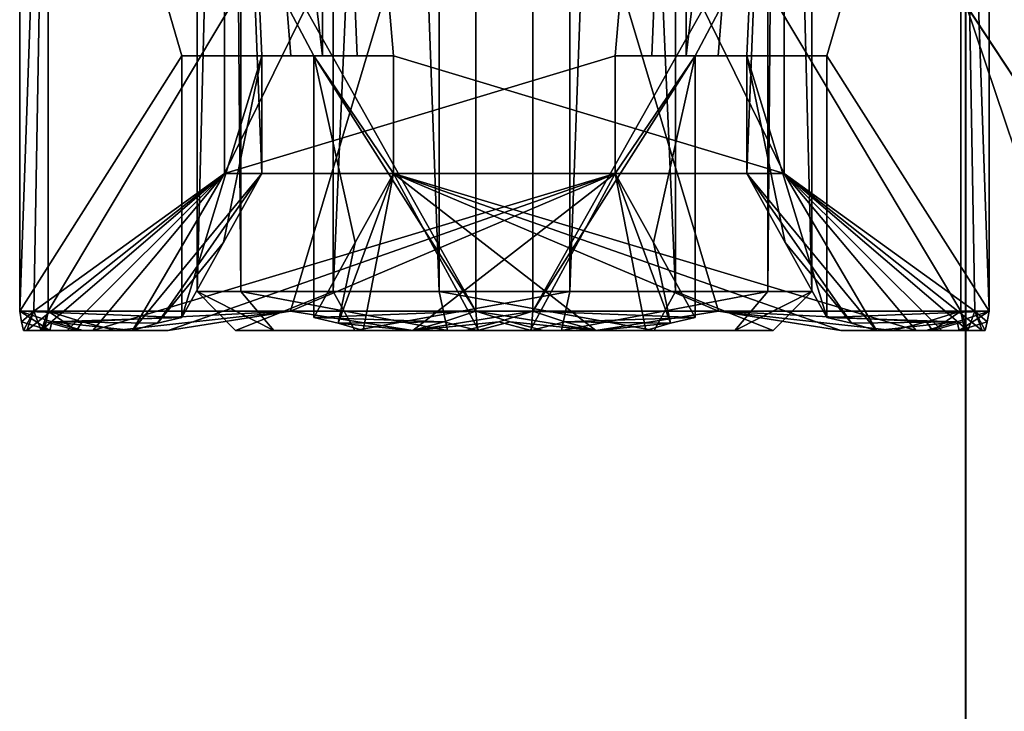
# Model space of a CAD drawing. Units: millimetres. Extents: x -35 to 119, y -307 to 180.
# Drawn here: x -16 to -4, y -60 to -51 of the extents above; entities that cross this region are included whole.
import ezdxf

# ---------------------------------------------------------------- set-up
doc = ezdxf.new("R2010")
doc.units = ezdxf.units.MM
doc.header["$LTSCALE"] = 17.087905
for name, color, linetype in [('1202', 7, 'CONTINUOUS'), ('1240', 7, 'CONTINUOUS'), ('1272', 7, 'CONTINUOUS'), ('1273', 7, 'CONTINUOUS'), ('1274', 7, 'CONTINUOUS'), ('1275', 7, 'CONTINUOUS'), ('1276', 7, 'CONTINUOUS'), ('1282', 7, 'CONTINUOUS'), ('1284', 7, 'CONTINUOUS'), ('1287', 7, 'CONTINUOUS'), ('1289', 7, 'CONTINUOUS'), ('1290', 7, 'CONTINUOUS'), ('1291', 7, 'CONTINUOUS'), ('1292', 7, 'CONTINUOUS'), ('1293', 7, 'CONTINUOUS'), ('1294', 7, 'CONTINUOUS'), ('1297', 7, 'CONTINUOUS'), ('1298', 7, 'CONTINUOUS'), ('1301', 7, 'CONTINUOUS'), ('1302', 7, 'CONTINUOUS'), ('1303', 7, 'CONTINUOUS'), ('1304', 7, 'CONTINUOUS'), ('1305', 7, 'CONTINUOUS')]:
    doc.layers.add(name, color=color, linetype=linetype)

msp = doc.modelspace()

# ---------------------------------------------------------------- linework, layer by layer
at = {"layer": '1202', "color": 7, "linetype": 'CONTINUOUS', "true_color": 0xbacfd4}
for points in [[(1.5, -52.882, -25.377), (-4.126, -47.851, -18.845), (1.5, -44.241, -20.676), (1.5, -52.882, -25.377)], [(-4.126, -67.882, -29.215), (-4.129, -50.846, -13.07), (-4.126, -47.851, -18.845), (-4.126, -67.882, -29.215)], [(-4.126, -67.882, -29.215), (-4.126, -47.851, -18.845), (1.5, -62.054, -30.249), (-4.126, -67.882, -29.215)], [(1.5, -62.054, -30.249), (-4.126, -47.851, -18.845), (1.5, -52.882, -25.377), (1.5, -62.054, -30.249)], [(1.5, -59.383, -14.119), (1.5, -49.771, -8.911), (-4.129, -50.846, -13.07), (1.5, -59.383, -14.119)], [(-4.129, -70.252, -23.156), (1.5, -59.383, -14.119), (-4.129, -50.846, -13.07), (-4.129, -70.252, -23.156)], [(-4.129, -70.252, -23.156), (-4.129, -50.846, -13.07), (-4.126, -67.882, -29.215), (-4.129, -70.252, -23.156)], [(1.5, -67.53, -18.458), (1.5, -59.383, -14.119), (-4.129, -70.252, -23.156), (1.5, -67.53, -18.458)]]:
    msp.add_3dface(points, dxfattribs=at)
at = {"layer": '1240', "color": 7, "linetype": 'CONTINUOUS', "true_color": 0xbacfd4}
for points in [[(1.5, -52.882, 25.377), (1.5, -44.241, 20.676), (-4.129, -47.853, 18.84), (1.5, -52.882, 25.377)], [(-4.129, -67.884, 29.209), (1.5, -52.882, 25.377), (-4.129, -47.853, 18.84), (-4.129, -67.884, 29.209)], [(-4.129, -67.884, 29.209), (-4.129, -47.853, 18.84), (-4.126, -70.255, 23.151), (-4.129, -67.884, 29.209)], [(-4.126, -70.255, 23.151), (-4.129, -47.853, 18.84), (-4.126, -50.848, 13.064), (-4.126, -70.255, 23.151)], [(1.5, -49.771, 8.911), (1.5, -59.383, 14.119), (-4.126, -50.848, 13.064), (1.5, -49.771, 8.911)], [(1.5, -59.383, 14.119), (1.5, -67.53, 18.458), (-4.126, -50.848, 13.064), (1.5, -59.383, 14.119)], [(1.5, -67.53, 18.458), (-4.126, -70.255, 23.151), (-4.126, -50.848, 13.064), (1.5, -67.53, 18.458)], [(1.5, -62.054, 30.249), (1.5, -52.882, 25.377), (-4.129, -67.884, 29.209), (1.5, -62.054, 30.249)]]:
    msp.add_3dface(points, dxfattribs=at)
at = {"layer": '1272', "color": 7, "linetype": 'CONTINUOUS', "true_color": 0xdef5ff}
for points in [[(-12.179, 14.5, 3.645), (-9.168, 14.5, 3.087), (-12.179, -54.5, 3.645), (-12.179, 14.5, 3.645)], [(-12.179, -54.5, 3.645), (-9.168, 14.5, 3.087), (-9.168, -54.5, 3.087), (-12.179, -54.5, 3.645)], [(-9.168, 14.5, 3.087), (-6.645, 14.5, 4.821), (-9.168, -54.5, 3.087), (-9.168, 14.5, 3.087)], [(-9.168, -54.5, 3.087), (-6.645, 14.5, 4.821), (-6.645, -54.5, 4.821), (-9.168, -54.5, 3.087)], [(-6.087, 14.5, 7.832), (-7.821, 14.5, 10.355), (-6.087, -54.5, 7.832), (-6.087, 14.5, 7.832)], [(-6.087, -54.5, 7.832), (-7.821, 14.5, 10.355), (-7.821, -54.5, 10.355), (-6.087, -54.5, 7.832)], [(-6.645, 14.5, 4.821), (-6.087, 14.5, 7.832), (-6.645, -54.5, 4.821), (-6.645, 14.5, 4.821)], [(-6.645, -54.5, 4.821), (-6.087, 14.5, 7.832), (-6.087, -54.5, 7.832), (-6.645, -54.5, 4.821)]]:
    msp.add_3dface(points, dxfattribs=at)
at = {"layer": '1273', "color": 7, "linetype": 'CONTINUOUS', "true_color": 0xdef5ff}
for points in [[(-13.423, -55, 6.272), (-11.906, -55, 4.065), (-10.727, -55, 10.424), (-13.423, -55, 6.272)], [(-12.935, -55, 8.906), (-13.423, -55, 6.272), (-10.727, -55, 10.424), (-12.935, -55, 8.906)], [(-9.273, -55, 3.576), (-8.094, -55, 9.935), (-11.906, -55, 4.065), (-9.273, -55, 3.576)], [(-11.906, -55, 4.065), (-8.094, -55, 9.935), (-10.727, -55, 10.424), (-11.906, -55, 4.065)], [(-6.577, -55, 7.728), (-8.094, -55, 9.935), (-9.273, -55, 3.576), (-6.577, -55, 7.728)], [(-7.065, -55, 5.094), (-6.577, -55, 7.728), (-9.273, -55, 3.576), (-7.065, -55, 5.094)]]:
    msp.add_3dface(points, dxfattribs=at)
at = {"layer": '1274', "color": 7, "linetype": 'CONTINUOUS', "true_color": 0xdef5ff}
for points in [[(-12.179, 14.5, 3.645), (-12.179, -54.5, 3.645), (-13.913, -54.5, 6.168), (-12.179, 14.5, 3.645)], [(-12.179, 14.5, 3.645), (-13.913, -54.5, 6.168), (-13.913, 14.5, 6.168), (-12.179, 14.5, 3.645)], [(-13.913, -54.5, 6.168), (-13.355, -54.5, 9.179), (-13.913, 14.5, 6.168), (-13.913, -54.5, 6.168)], [(-13.913, 14.5, 6.168), (-13.355, -54.5, 9.179), (-13.355, 14.5, 9.179), (-13.913, 14.5, 6.168)], [(-13.355, -54.5, 9.179), (-10.832, -54.5, 10.913), (-13.355, 14.5, 9.179), (-13.355, -54.5, 9.179)], [(-13.355, 14.5, 9.179), (-10.832, -54.5, 10.913), (-10.832, 14.5, 10.913), (-13.355, 14.5, 9.179)], [(-7.821, -54.5, 10.355), (-7.821, 14.5, 10.355), (-10.832, 14.5, 10.913), (-7.821, -54.5, 10.355)], [(-10.832, -54.5, 10.913), (-7.821, -54.5, 10.355), (-10.832, 14.5, 10.913), (-10.832, -54.5, 10.913)]]:
    msp.add_3dface(points, dxfattribs=at)
at = {"layer": '1275', "color": 7, "linetype": 'CONTINUOUS', "true_color": 0xdef5ff}
for points in [[(-12.179, -54.5, 3.645), (-9.168, -54.5, 3.087), (-11.906, -55, 4.065), (-12.179, -54.5, 3.645)], [(-9.168, -54.5, 3.087), (-9.273, -55, 3.576), (-11.906, -55, 4.065), (-9.168, -54.5, 3.087)], [(-9.168, -54.5, 3.087), (-6.645, -54.5, 4.821), (-9.273, -55, 3.576), (-9.168, -54.5, 3.087)], [(-6.645, -54.5, 4.821), (-7.065, -55, 5.094), (-9.273, -55, 3.576), (-6.645, -54.5, 4.821)], [(-7.821, -54.5, 10.355), (-8.094, -55, 9.935), (-6.577, -55, 7.728), (-7.821, -54.5, 10.355)], [(-6.087, -54.5, 7.832), (-7.821, -54.5, 10.355), (-6.577, -55, 7.728), (-6.087, -54.5, 7.832)], [(-6.645, -54.5, 4.821), (-6.087, -54.5, 7.832), (-7.065, -55, 5.094), (-6.645, -54.5, 4.821)], [(-6.087, -54.5, 7.832), (-6.577, -55, 7.728), (-7.065, -55, 5.094), (-6.087, -54.5, 7.832)]]:
    msp.add_3dface(points, dxfattribs=at)
at = {"layer": '1276', "color": 7, "linetype": 'CONTINUOUS', "true_color": 0xdef5ff}
for points in [[(-12.179, -54.5, 3.645), (-13.423, -55, 6.272), (-13.913, -54.5, 6.168), (-12.179, -54.5, 3.645)], [(-13.423, -55, 6.272), (-12.935, -55, 8.906), (-13.913, -54.5, 6.168), (-13.423, -55, 6.272)], [(-12.935, -55, 8.906), (-13.355, -54.5, 9.179), (-13.913, -54.5, 6.168), (-12.935, -55, 8.906)], [(-12.179, -54.5, 3.645), (-11.906, -55, 4.065), (-13.423, -55, 6.272), (-12.179, -54.5, 3.645)], [(-12.935, -55, 8.906), (-10.727, -55, 10.424), (-13.355, -54.5, 9.179), (-12.935, -55, 8.906)], [(-10.727, -55, 10.424), (-10.832, -54.5, 10.913), (-13.355, -54.5, 9.179), (-10.727, -55, 10.424)], [(-8.094, -55, 9.935), (-7.821, -54.5, 10.355), (-10.832, -54.5, 10.913), (-8.094, -55, 9.935)], [(-10.727, -55, 10.424), (-8.094, -55, 9.935), (-10.832, -54.5, 10.913), (-10.727, -55, 10.424)]]:
    msp.add_3dface(points, dxfattribs=at)
at = {"layer": '1282', "color": 7, "linetype": 'CONTINUOUS', "true_color": 0xffb031}
for points in [[(-16.083, -55, 5.566), (-16.123, -55, 4.817), (-15.791, -55, 4.049), (-16.083, -55, 5.566)], [(-15.568, -55, 4.162), (-16.083, -55, 5.566), (-15.791, -55, 4.049), (-15.568, -55, 4.162)], [(-15.861, -55, 9.811), (-15.9, -55, 9.062), (-14.951, -55, 11.211), (-15.861, -55, 9.811)], [(-14.951, -55, 11.211), (-15.9, -55, 9.062), (-15.242, -55, 10.404), (-14.951, -55, 11.211)], [(-15.451, -55, 10.54), (-15.861, -55, 9.811), (-14.951, -55, 11.211), (-15.451, -55, 10.54)], [(-15.365, -55, 3.33), (-15.568, -55, 4.162), (-15.791, -55, 4.049), (-15.365, -55, 3.33)], [(-14.736, -55, 2.921), (-15.568, -55, 4.162), (-15.365, -55, 3.33), (-14.736, -55, 2.921)], [(-14.283, -55, 11.552), (-14.951, -55, 11.211), (-15.242, -55, 10.404), (-14.283, -55, 11.552)], [(-11.8, -55, 1.015), (-11.171, -55, 0.606), (-10.328, -55, 0.759), (-11.8, -55, 1.015)], [(-10.328, -55, 0.759), (-11.171, -55, 0.606), (-10.341, -55, 0.509), (-10.328, -55, 0.759)], [(-11.165, -55, 13.141), (-9.672, -55, 13.241), (-10.496, -55, 13.481), (-11.165, -55, 13.141)], [(-10.496, -55, 13.481), (-9.672, -55, 13.241), (-9.659, -55, 13.491), (-10.496, -55, 13.481)], [(-9.504, -55, 0.519), (-10.328, -55, 0.759), (-10.341, -55, 0.509), (-9.504, -55, 0.519)], [(-8.835, -55, 0.859), (-10.328, -55, 0.759), (-9.504, -55, 0.519), (-8.835, -55, 0.859)], [(-8.2, -55, 12.985), (-8.829, -55, 13.394), (-9.672, -55, 13.241), (-8.2, -55, 12.985)], [(-9.672, -55, 13.241), (-8.829, -55, 13.394), (-9.659, -55, 13.491), (-9.672, -55, 13.241)], [(-5.717, -55, 2.448), (-5.049, -55, 2.789), (-4.758, -55, 3.596), (-5.717, -55, 2.448)], [(-4.432, -55, 9.838), (-4.635, -55, 10.67), (-5.264, -55, 11.079), (-4.432, -55, 9.838)], [(-4.139, -55, 4.189), (-4.1, -55, 4.938), (-5.049, -55, 2.789), (-4.139, -55, 4.189)], [(-5.049, -55, 2.789), (-4.1, -55, 4.938), (-4.758, -55, 3.596), (-5.049, -55, 2.789)], [(-4.549, -55, 3.46), (-4.139, -55, 4.189), (-5.049, -55, 2.789), (-4.549, -55, 3.46)], [(-4.209, -55, 9.951), (-4.635, -55, 10.67), (-4.432, -55, 9.838), (-4.209, -55, 9.951)], [(-3.917, -55, 8.434), (-4.209, -55, 9.951), (-4.432, -55, 9.838), (-3.917, -55, 8.434)], [(-3.877, -55, 9.183), (-4.209, -55, 9.951), (-3.917, -55, 8.434), (-3.877, -55, 9.183)]]:
    msp.add_3dface(points, dxfattribs=at)
at = {"layer": '1284', "color": 7, "linetype": 'CONTINUOUS', "true_color": 0xffb031}
for points in [[(-12.721, -51.5, 3.735), (-12.315, -51.5, 3.436), (-13.564, -41, 9.315), (-12.721, -51.5, 3.735)], [(-13.564, -41, 9.315), (-12.315, -51.5, 3.436), (-12.315, -41, 3.436), (-13.564, -41, 9.315)], [(-13.088, -51.5, 4.08), (-12.721, -51.5, 3.735), (-13.564, -41, 9.315), (-13.088, -51.5, 4.08)], [(-13.088, -53, 4.08), (-13.088, -51.5, 4.08), (-13.564, -41, 9.315), (-13.088, -53, 4.08)], [(-13.564, -53, 9.315), (-13.088, -53, 4.08), (-13.564, -41, 9.315), (-13.564, -53, 9.315)], [(-8.589, -51.5, 11.009), (-13.564, -53, 9.315), (-7.685, -41, 10.564), (-8.589, -51.5, 11.009)], [(-7.685, -41, 10.564), (-13.564, -53, 9.315), (-13.564, -41, 9.315), (-7.685, -41, 10.564)], [(-8.124, -51.5, 10.814), (-8.589, -51.5, 11.009), (-7.685, -41, 10.564), (-8.124, -51.5, 10.814)], [(-7.685, -51.5, 10.564), (-8.124, -51.5, 10.814), (-7.685, -41, 10.564), (-7.685, -51.5, 10.564)], [(-8.589, -53, 11.009), (-13.564, -53, 9.315), (-8.589, -51.5, 11.009), (-8.589, -53, 11.009)]]:
    msp.add_3dface(points, dxfattribs=at)
at = {"layer": '1287', "color": 7, "linetype": 'CONTINUOUS', "true_color": 0xffb031}
for points in [[(-12.315, -41, 3.436), (-12.315, -51.5, 3.436), (-11.876, -51.5, 3.186), (-12.315, -41, 3.436)], [(-6.436, -41, 4.685), (-12.315, -41, 3.436), (-6.436, -53, 4.685), (-6.436, -41, 4.685)], [(-6.436, -53, 4.685), (-12.315, -41, 3.436), (-11.411, -51.5, 2.991), (-6.436, -53, 4.685)], [(-11.411, -51.5, 2.991), (-12.315, -41, 3.436), (-11.876, -51.5, 3.186), (-11.411, -51.5, 2.991)], [(-7.685, -51.5, 10.564), (-7.685, -41, 10.564), (-6.436, -41, 4.685), (-7.685, -51.5, 10.564)], [(-7.685, -51.5, 10.564), (-6.436, -41, 4.685), (-7.279, -51.5, 10.265), (-7.685, -51.5, 10.564)], [(-7.279, -51.5, 10.265), (-6.436, -41, 4.685), (-6.912, -51.5, 9.92), (-7.279, -51.5, 10.265)], [(-6.912, -51.5, 9.92), (-6.436, -41, 4.685), (-6.912, -53, 9.92), (-6.912, -51.5, 9.92)], [(-6.912, -53, 9.92), (-6.436, -41, 4.685), (-6.436, -53, 4.685), (-6.912, -53, 9.92)], [(-11.411, -53, 2.991), (-6.436, -53, 4.685), (-11.411, -51.5, 2.991), (-11.411, -53, 2.991)]]:
    msp.add_3dface(points, dxfattribs=at)
at = {"layer": '1289', "color": 7, "linetype": 'CONTINUOUS', "true_color": 0xffb031}
for points in [[(-9.637, -54.753, 13.919), (-3.827, -44.428, 10.145), (-9.637, -44.428, 13.919), (-9.637, -54.753, 13.919)], [(-3.827, -44.428, 10.145), (-9.637, -54.753, 13.919), (-7.571, -51.5, 12.577), (-3.827, -44.428, 10.145)], [(-3.827, -44.428, 10.145), (-7.571, -51.5, 12.577), (-5.893, -51.5, 11.487), (-3.827, -44.428, 10.145)], [(-3.827, -54.753, 10.145), (-3.827, -44.428, 10.145), (-5.893, -51.5, 11.487), (-3.827, -54.753, 10.145)], [(-9.637, -54.753, 13.919), (-7.571, -54.833, 12.577), (-7.571, -51.5, 12.577), (-9.637, -54.753, 13.919)], [(-5.893, -54.833, 11.487), (-3.827, -54.753, 10.145), (-5.893, -51.5, 11.487), (-5.893, -54.833, 11.487)], [(-9.637, -54.753, 13.919), (-9.229, -54.886, 13.653), (-7.571, -54.833, 12.577), (-9.637, -54.753, 13.919)], [(-4.235, -54.886, 10.41), (-3.827, -54.753, 10.145), (-5.893, -54.833, 11.487), (-4.235, -54.886, 10.41)], [(-7.571, -54.833, 12.577), (-9.229, -54.886, 13.653), (-7.884, -54.905, 12.78), (-7.571, -54.833, 12.577)], [(-9.229, -54.886, 13.653), (-8.829, -55, 13.394), (-7.884, -54.905, 12.78), (-9.229, -54.886, 13.653)], [(-8.829, -55, 13.394), (-8.2, -55, 12.985), (-7.884, -54.905, 12.78), (-8.829, -55, 13.394)], [(-4.235, -54.886, 10.41), (-5.893, -54.833, 11.487), (-5.581, -54.905, 11.284), (-4.235, -54.886, 10.41)], [(-5.264, -55, 11.079), (-4.235, -54.886, 10.41), (-5.581, -54.905, 11.284), (-5.264, -55, 11.079)], [(-5.264, -55, 11.079), (-4.635, -55, 10.67), (-4.235, -54.886, 10.41), (-5.264, -55, 11.079)]]:
    msp.add_3dface(points, dxfattribs=at)
at = {"layer": '1290', "color": 7, "linetype": 'CONTINUOUS', "true_color": 0xffb031}
for points in [[(-3.827, -54.753, 10.145), (-4.008, -54.75, 6.686), (-4.19, -44.428, 3.227), (-3.827, -54.753, 10.145)], [(-3.827, -44.428, 10.145), (-3.827, -54.753, 10.145), (-4.19, -44.428, 3.227), (-3.827, -44.428, 10.145)], [(-4.008, -54.75, 6.686), (-4.19, -54.753, 3.227), (-4.19, -44.428, 3.227), (-4.008, -54.75, 6.686)], [(-4.1, -55, 4.938), (-4.19, -54.753, 3.227), (-4.008, -54.75, 6.686), (-4.1, -55, 4.938)], [(-4.1, -55, 4.938), (-4.164, -54.886, 3.712), (-4.19, -54.753, 3.227), (-4.1, -55, 4.938)], [(-3.877, -55, 9.183), (-3.917, -55, 8.434), (-4.008, -54.75, 6.686), (-3.877, -55, 9.183)], [(-3.852, -54.886, 9.659), (-3.877, -55, 9.183), (-4.008, -54.75, 6.686), (-3.852, -54.886, 9.659)], [(-3.827, -54.753, 10.145), (-3.852, -54.886, 9.659), (-4.008, -54.75, 6.686), (-3.827, -54.753, 10.145)], [(-4.1, -55, 4.938), (-4.139, -55, 4.189), (-4.164, -54.886, 3.712), (-4.1, -55, 4.938)]]:
    msp.add_3dface(points, dxfattribs=at)
at = {"layer": '1291', "color": 7, "linetype": 'CONTINUOUS', "true_color": 0xffb031}
for points in [[(-4.19, -54.753, 3.227), (-7.276, -54.75, 1.654), (-10.363, -44.428, 0.081), (-4.19, -54.753, 3.227)], [(-4.19, -44.428, 3.227), (-4.19, -54.753, 3.227), (-10.363, -44.428, 0.081), (-4.19, -44.428, 3.227)], [(-7.276, -54.75, 1.654), (-10.363, -54.753, 0.081), (-10.363, -44.428, 0.081), (-7.276, -54.75, 1.654)], [(-8.835, -55, 0.859), (-10.363, -54.753, 0.081), (-7.276, -54.75, 1.654), (-8.835, -55, 0.859)], [(-8.835, -55, 0.859), (-9.929, -54.886, 0.302), (-10.363, -54.753, 0.081), (-8.835, -55, 0.859)], [(-5.049, -55, 2.789), (-5.717, -55, 2.448), (-7.276, -54.75, 1.654), (-5.049, -55, 2.789)], [(-4.624, -54.886, 3.006), (-5.049, -55, 2.789), (-7.276, -54.75, 1.654), (-4.624, -54.886, 3.006)], [(-4.19, -54.753, 3.227), (-4.624, -54.886, 3.006), (-7.276, -54.75, 1.654), (-4.19, -54.753, 3.227)], [(-8.835, -55, 0.859), (-9.504, -55, 0.519), (-9.929, -54.886, 0.302), (-8.835, -55, 0.859)]]:
    msp.add_3dface(points, dxfattribs=at)
at = {"layer": '1292', "color": 7, "linetype": 'CONTINUOUS', "true_color": 0xffb031}
for points in [[(-16.173, -54.753, 3.855), (-16.173, -44.428, 3.855), (-14.107, -51.5, 2.513), (-16.173, -54.753, 3.855)], [(-10.363, -44.428, 0.081), (-10.363, -54.753, 0.081), (-16.173, -44.428, 3.855), (-10.363, -44.428, 0.081)], [(-16.173, -44.428, 3.855), (-10.363, -54.753, 0.081), (-12.429, -51.5, 1.423), (-16.173, -44.428, 3.855)], [(-14.107, -51.5, 2.513), (-16.173, -44.428, 3.855), (-12.429, -51.5, 1.423), (-14.107, -51.5, 2.513)], [(-14.107, -54.833, 2.513), (-16.173, -54.753, 3.855), (-14.107, -51.5, 2.513), (-14.107, -54.833, 2.513)], [(-10.363, -54.753, 0.081), (-12.429, -54.833, 1.423), (-12.429, -51.5, 1.423), (-10.363, -54.753, 0.081)], [(-15.765, -54.886, 3.59), (-16.173, -54.753, 3.855), (-14.107, -54.833, 2.513), (-15.765, -54.886, 3.59)], [(-10.363, -54.753, 0.081), (-10.771, -54.886, 0.347), (-12.429, -54.833, 1.423), (-10.363, -54.753, 0.081)], [(-15.765, -54.886, 3.59), (-14.107, -54.833, 2.513), (-14.419, -54.905, 2.716), (-15.765, -54.886, 3.59)], [(-14.736, -55, 2.921), (-15.365, -55, 3.33), (-15.765, -54.886, 3.59), (-14.736, -55, 2.921)], [(-14.736, -55, 2.921), (-15.765, -54.886, 3.59), (-14.419, -54.905, 2.716), (-14.736, -55, 2.921)], [(-12.429, -54.833, 1.423), (-10.771, -54.886, 0.347), (-12.116, -54.905, 1.22), (-12.429, -54.833, 1.423)], [(-10.771, -54.886, 0.347), (-11.171, -55, 0.606), (-12.116, -54.905, 1.22), (-10.771, -54.886, 0.347)], [(-11.171, -55, 0.606), (-11.8, -55, 1.015), (-12.116, -54.905, 1.22), (-11.171, -55, 0.606)]]:
    msp.add_3dface(points, dxfattribs=at)
at = {"layer": '1293', "color": 7, "linetype": 'CONTINUOUS', "true_color": 0xffb031}
for points in [[(-16.173, -54.753, 3.855), (-15.992, -54.75, 7.314), (-15.81, -44.428, 10.773), (-16.173, -54.753, 3.855)], [(-16.173, -44.428, 3.855), (-16.173, -54.753, 3.855), (-15.81, -44.428, 10.773), (-16.173, -44.428, 3.855)], [(-15.992, -54.75, 7.314), (-15.81, -54.753, 10.773), (-15.81, -44.428, 10.773), (-15.992, -54.75, 7.314)], [(-16.173, -54.753, 3.855), (-16.148, -54.886, 4.341), (-15.992, -54.75, 7.314), (-16.173, -54.753, 3.855)], [(-16.148, -54.886, 4.341), (-16.123, -55, 4.817), (-15.992, -54.75, 7.314), (-16.148, -54.886, 4.341)], [(-16.123, -55, 4.817), (-16.083, -55, 5.566), (-15.992, -54.75, 7.314), (-16.123, -55, 4.817)], [(-15.9, -55, 9.062), (-15.81, -54.753, 10.773), (-15.992, -54.75, 7.314), (-15.9, -55, 9.062)], [(-15.9, -55, 9.062), (-15.836, -54.886, 10.288), (-15.81, -54.753, 10.773), (-15.9, -55, 9.062)], [(-15.9, -55, 9.062), (-15.861, -55, 9.811), (-15.836, -54.886, 10.288), (-15.9, -55, 9.062)]]:
    msp.add_3dface(points, dxfattribs=at)
at = {"layer": '1294', "color": 7, "linetype": 'CONTINUOUS', "true_color": 0xffb031}
for points in [[(-15.81, -54.753, 10.773), (-12.724, -54.75, 12.346), (-9.637, -44.428, 13.919), (-15.81, -54.753, 10.773)], [(-15.81, -54.753, 10.773), (-9.637, -44.428, 13.919), (-15.81, -44.428, 10.773), (-15.81, -54.753, 10.773)], [(-12.724, -54.75, 12.346), (-9.637, -54.753, 13.919), (-9.637, -44.428, 13.919), (-12.724, -54.75, 12.346)], [(-15.81, -54.753, 10.773), (-15.376, -54.886, 10.994), (-12.724, -54.75, 12.346), (-15.81, -54.753, 10.773)], [(-15.376, -54.886, 10.994), (-14.951, -55, 11.211), (-12.724, -54.75, 12.346), (-15.376, -54.886, 10.994)], [(-14.951, -55, 11.211), (-14.283, -55, 11.552), (-12.724, -54.75, 12.346), (-14.951, -55, 11.211)], [(-11.165, -55, 13.141), (-9.637, -54.753, 13.919), (-12.724, -54.75, 12.346), (-11.165, -55, 13.141)], [(-9.637, -54.753, 13.919), (-11.165, -55, 13.141), (-10.071, -54.886, 13.698), (-9.637, -54.753, 13.919)], [(-11.165, -55, 13.141), (-10.496, -55, 13.481), (-10.071, -54.886, 13.698), (-11.165, -55, 13.141)]]:
    msp.add_3dface(points, dxfattribs=at)
at = {"layer": '1297', "color": 7, "linetype": 'CONTINUOUS', "true_color": 0xffb031}
for points in [[(-15.765, -54.886, 3.59), (-15.791, -55, 4.049), (-16.173, -54.753, 3.855), (-15.765, -54.886, 3.59)], [(-16.173, -54.753, 3.855), (-15.791, -55, 4.049), (-16.148, -54.886, 4.341), (-16.173, -54.753, 3.855)], [(-15.836, -54.886, 10.288), (-15.451, -55, 10.54), (-15.81, -54.753, 10.773), (-15.836, -54.886, 10.288)], [(-15.81, -54.753, 10.773), (-15.451, -55, 10.54), (-15.376, -54.886, 10.994), (-15.81, -54.753, 10.773)], [(-9.659, -55, 13.491), (-9.637, -54.753, 13.919), (-10.071, -54.886, 13.698), (-9.659, -55, 13.491)], [(-9.637, -54.753, 13.919), (-9.659, -55, 13.491), (-9.229, -54.886, 13.653), (-9.637, -54.753, 13.919)], [(-15.791, -55, 4.049), (-16.123, -55, 4.817), (-16.148, -54.886, 4.341), (-15.791, -55, 4.049)], [(-15.861, -55, 9.811), (-15.451, -55, 10.54), (-15.836, -54.886, 10.288), (-15.861, -55, 9.811)], [(-15.365, -55, 3.33), (-15.791, -55, 4.049), (-15.765, -54.886, 3.59), (-15.365, -55, 3.33)], [(-15.451, -55, 10.54), (-14.951, -55, 11.211), (-15.376, -54.886, 10.994), (-15.451, -55, 10.54)], [(-10.496, -55, 13.481), (-9.659, -55, 13.491), (-10.071, -54.886, 13.698), (-10.496, -55, 13.481)], [(-9.659, -55, 13.491), (-8.829, -55, 13.394), (-9.229, -54.886, 13.653), (-9.659, -55, 13.491)]]:
    msp.add_3dface(points, dxfattribs=at)
at = {"layer": '1298', "color": 7, "linetype": 'CONTINUOUS', "true_color": 0xffb031}
for points in [[(-10.363, -54.753, 0.081), (-10.341, -55, 0.509), (-10.771, -54.886, 0.347), (-10.363, -54.753, 0.081)], [(-9.929, -54.886, 0.302), (-10.341, -55, 0.509), (-10.363, -54.753, 0.081), (-9.929, -54.886, 0.302)], [(-4.19, -54.753, 3.227), (-4.549, -55, 3.46), (-4.624, -54.886, 3.006), (-4.19, -54.753, 3.227)], [(-4.164, -54.886, 3.712), (-4.549, -55, 3.46), (-4.19, -54.753, 3.227), (-4.164, -54.886, 3.712)], [(-4.235, -54.886, 10.41), (-4.209, -55, 9.951), (-3.827, -54.753, 10.145), (-4.235, -54.886, 10.41)], [(-3.827, -54.753, 10.145), (-4.209, -55, 9.951), (-3.852, -54.886, 9.659), (-3.827, -54.753, 10.145)], [(-10.341, -55, 0.509), (-11.171, -55, 0.606), (-10.771, -54.886, 0.347), (-10.341, -55, 0.509)], [(-9.504, -55, 0.519), (-10.341, -55, 0.509), (-9.929, -54.886, 0.302), (-9.504, -55, 0.519)], [(-4.549, -55, 3.46), (-5.049, -55, 2.789), (-4.624, -54.886, 3.006), (-4.549, -55, 3.46)], [(-4.635, -55, 10.67), (-4.209, -55, 9.951), (-4.235, -54.886, 10.41), (-4.635, -55, 10.67)], [(-4.139, -55, 4.189), (-4.549, -55, 3.46), (-4.164, -54.886, 3.712), (-4.139, -55, 4.189)], [(-4.209, -55, 9.951), (-3.877, -55, 9.183), (-3.852, -54.886, 9.659), (-4.209, -55, 9.951)]]:
    msp.add_3dface(points, dxfattribs=at)
at = {"layer": '1301', "color": 7, "linetype": 'CONTINUOUS', "true_color": 0xffb031}
for points in [[(-16.083, -55, 5.566), (-15.568, -55, 4.162), (-13.564, -53, 9.315), (-16.083, -55, 5.566)], [(-16.083, -55, 5.566), (-13.564, -53, 9.315), (-15.992, -54.75, 7.314), (-16.083, -55, 5.566)], [(-13.564, -53, 9.315), (-15.9, -55, 9.062), (-15.992, -54.75, 7.314), (-13.564, -53, 9.315)], [(-15.242, -55, 10.404), (-15.9, -55, 9.062), (-13.564, -53, 9.315), (-15.242, -55, 10.404)], [(-15.568, -55, 4.162), (-14.736, -55, 2.921), (-13.564, -53, 9.315), (-15.568, -55, 4.162)], [(-14.283, -55, 11.552), (-15.242, -55, 10.404), (-8.589, -53, 11.009), (-14.283, -55, 11.552)], [(-15.242, -55, 10.404), (-13.564, -53, 9.315), (-8.589, -53, 11.009), (-15.242, -55, 10.404)], [(-14.736, -55, 2.921), (-13.088, -53, 4.08), (-13.564, -53, 9.315), (-14.736, -55, 2.921)], [(-13.088, -53, 4.08), (-14.736, -55, 2.921), (-14.419, -54.905, 2.716), (-13.088, -53, 4.08)], [(-13.577, -53.876, 3.328), (-13.088, -53, 4.08), (-14.419, -54.905, 2.716), (-13.577, -53.876, 3.328)], [(-14.283, -55, 11.552), (-8.589, -53, 11.009), (-12.724, -54.75, 12.346), (-14.283, -55, 11.552)], [(-8.589, -53, 11.009), (-11.165, -55, 13.141), (-12.724, -54.75, 12.346), (-8.589, -53, 11.009)], [(-9.672, -55, 13.241), (-11.165, -55, 13.141), (-8.589, -53, 11.009), (-9.672, -55, 13.241)], [(-8.2, -55, 12.985), (-9.672, -55, 13.241), (-8.589, -53, 11.009), (-8.2, -55, 12.985)], [(-8.2, -55, 12.985), (-8.589, -53, 11.009), (-7.884, -54.905, 12.78), (-8.2, -55, 12.985)], [(-8.589, -53, 11.009), (-8.1, -53.877, 11.762), (-7.884, -54.905, 12.78), (-8.589, -53, 11.009)], [(-14.107, -54.833, 2.513), (-13.577, -53.876, 3.328), (-14.419, -54.905, 2.716), (-14.107, -54.833, 2.513)], [(-8.1, -53.877, 11.762), (-7.571, -54.833, 12.577), (-7.884, -54.905, 12.78), (-8.1, -53.877, 11.762)]]:
    msp.add_3dface(points, dxfattribs=at)
at = {"layer": '1302', "color": 7, "linetype": 'CONTINUOUS', "true_color": 0xffb031}
for points in [[(-11.8, -55, 1.015), (-11.411, -53, 2.991), (-12.116, -54.905, 1.22), (-11.8, -55, 1.015)], [(-11.411, -53, 2.991), (-11.9, -53.877, 2.238), (-12.116, -54.905, 1.22), (-11.411, -53, 2.991)], [(-11.8, -55, 1.015), (-10.328, -55, 0.759), (-11.411, -53, 2.991), (-11.8, -55, 1.015)], [(-5.717, -55, 2.448), (-4.758, -55, 3.596), (-11.411, -53, 2.991), (-5.717, -55, 2.448)], [(-5.717, -55, 2.448), (-11.411, -53, 2.991), (-7.276, -54.75, 1.654), (-5.717, -55, 2.448)], [(-4.758, -55, 3.596), (-6.436, -53, 4.685), (-11.411, -53, 2.991), (-4.758, -55, 3.596)], [(-10.328, -55, 0.759), (-8.835, -55, 0.859), (-11.411, -53, 2.991), (-10.328, -55, 0.759)], [(-11.411, -53, 2.991), (-8.835, -55, 0.859), (-7.276, -54.75, 1.654), (-11.411, -53, 2.991)], [(-5.264, -55, 11.079), (-6.912, -53, 9.92), (-6.436, -53, 4.685), (-5.264, -55, 11.079)], [(-6.912, -53, 9.92), (-5.264, -55, 11.079), (-5.581, -54.905, 11.284), (-6.912, -53, 9.92)], [(-6.423, -53.876, 10.672), (-6.912, -53, 9.92), (-5.581, -54.905, 11.284), (-6.423, -53.876, 10.672)], [(-4.758, -55, 3.596), (-4.1, -55, 4.938), (-6.436, -53, 4.685), (-4.758, -55, 3.596)], [(-6.436, -53, 4.685), (-4.1, -55, 4.938), (-4.008, -54.75, 6.686), (-6.436, -53, 4.685)], [(-3.917, -55, 8.434), (-4.432, -55, 9.838), (-6.436, -53, 4.685), (-3.917, -55, 8.434)], [(-3.917, -55, 8.434), (-6.436, -53, 4.685), (-4.008, -54.75, 6.686), (-3.917, -55, 8.434)], [(-4.432, -55, 9.838), (-5.264, -55, 11.079), (-6.436, -53, 4.685), (-4.432, -55, 9.838)], [(-11.9, -53.877, 2.238), (-12.429, -54.833, 1.423), (-12.116, -54.905, 1.22), (-11.9, -53.877, 2.238)], [(-5.893, -54.833, 11.487), (-6.423, -53.876, 10.672), (-5.581, -54.905, 11.284), (-5.893, -54.833, 11.487)]]:
    msp.add_3dface(points, dxfattribs=at)
at = {"layer": '1303', "color": 7, "linetype": 'CONTINUOUS', "true_color": 0xffb031}
for points in [[(-12.315, -51.5, 3.436), (-12.721, -51.5, 3.735), (-14.107, -51.5, 2.513), (-12.315, -51.5, 3.436)], [(-11.876, -51.5, 3.186), (-12.315, -51.5, 3.436), (-14.107, -51.5, 2.513), (-11.876, -51.5, 3.186)], [(-12.721, -51.5, 3.735), (-13.088, -51.5, 4.08), (-14.107, -51.5, 2.513), (-12.721, -51.5, 3.735)], [(-11.411, -51.5, 2.991), (-11.876, -51.5, 3.186), (-14.107, -51.5, 2.513), (-11.411, -51.5, 2.991)], [(-11.411, -51.5, 2.991), (-14.107, -51.5, 2.513), (-12.429, -51.5, 1.423), (-11.411, -51.5, 2.991)], [(-8.589, -51.5, 11.009), (-8.124, -51.5, 10.814), (-5.893, -51.5, 11.487), (-8.589, -51.5, 11.009)], [(-7.571, -51.5, 12.577), (-8.589, -51.5, 11.009), (-5.893, -51.5, 11.487), (-7.571, -51.5, 12.577)], [(-8.124, -51.5, 10.814), (-7.685, -51.5, 10.564), (-5.893, -51.5, 11.487), (-8.124, -51.5, 10.814)], [(-7.685, -51.5, 10.564), (-7.279, -51.5, 10.265), (-5.893, -51.5, 11.487), (-7.685, -51.5, 10.564)], [(-7.279, -51.5, 10.265), (-6.912, -51.5, 9.92), (-5.893, -51.5, 11.487), (-7.279, -51.5, 10.265)]]:
    msp.add_3dface(points, dxfattribs=at)
at = {"layer": '1304', "color": 7, "linetype": 'CONTINUOUS', "true_color": 0xffb031}
for points in [[(-13.088, -51.5, 4.08), (-13.577, -53.876, 3.328), (-14.107, -54.833, 2.513), (-13.088, -51.5, 4.08)], [(-13.088, -51.5, 4.08), (-14.107, -54.833, 2.513), (-14.107, -51.5, 2.513), (-13.088, -51.5, 4.08)], [(-13.088, -51.5, 4.08), (-13.088, -53, 4.08), (-13.577, -53.876, 3.328), (-13.088, -51.5, 4.08)], [(-8.589, -53, 11.009), (-8.589, -51.5, 11.009), (-7.571, -51.5, 12.577), (-8.589, -53, 11.009)], [(-8.1, -53.877, 11.762), (-8.589, -53, 11.009), (-7.571, -51.5, 12.577), (-8.1, -53.877, 11.762)], [(-7.571, -54.833, 12.577), (-8.1, -53.877, 11.762), (-7.571, -51.5, 12.577), (-7.571, -54.833, 12.577)]]:
    msp.add_3dface(points, dxfattribs=at)
at = {"layer": '1305', "color": 7, "linetype": 'CONTINUOUS', "true_color": 0xffb031}
for points in [[(-11.411, -53, 2.991), (-11.411, -51.5, 2.991), (-12.429, -51.5, 1.423), (-11.411, -53, 2.991)], [(-11.9, -53.877, 2.238), (-11.411, -53, 2.991), (-12.429, -51.5, 1.423), (-11.9, -53.877, 2.238)], [(-12.429, -54.833, 1.423), (-11.9, -53.877, 2.238), (-12.429, -51.5, 1.423), (-12.429, -54.833, 1.423)], [(-6.912, -51.5, 9.92), (-6.912, -53, 9.92), (-6.423, -53.876, 10.672), (-6.912, -51.5, 9.92)], [(-6.912, -51.5, 9.92), (-6.423, -53.876, 10.672), (-5.893, -54.833, 11.487), (-6.912, -51.5, 9.92)], [(-6.912, -51.5, 9.92), (-5.893, -54.833, 11.487), (-5.893, -51.5, 11.487), (-6.912, -51.5, 9.92)]]:
    msp.add_3dface(points, dxfattribs=at)

doc.saveas('drawing.dxf')
